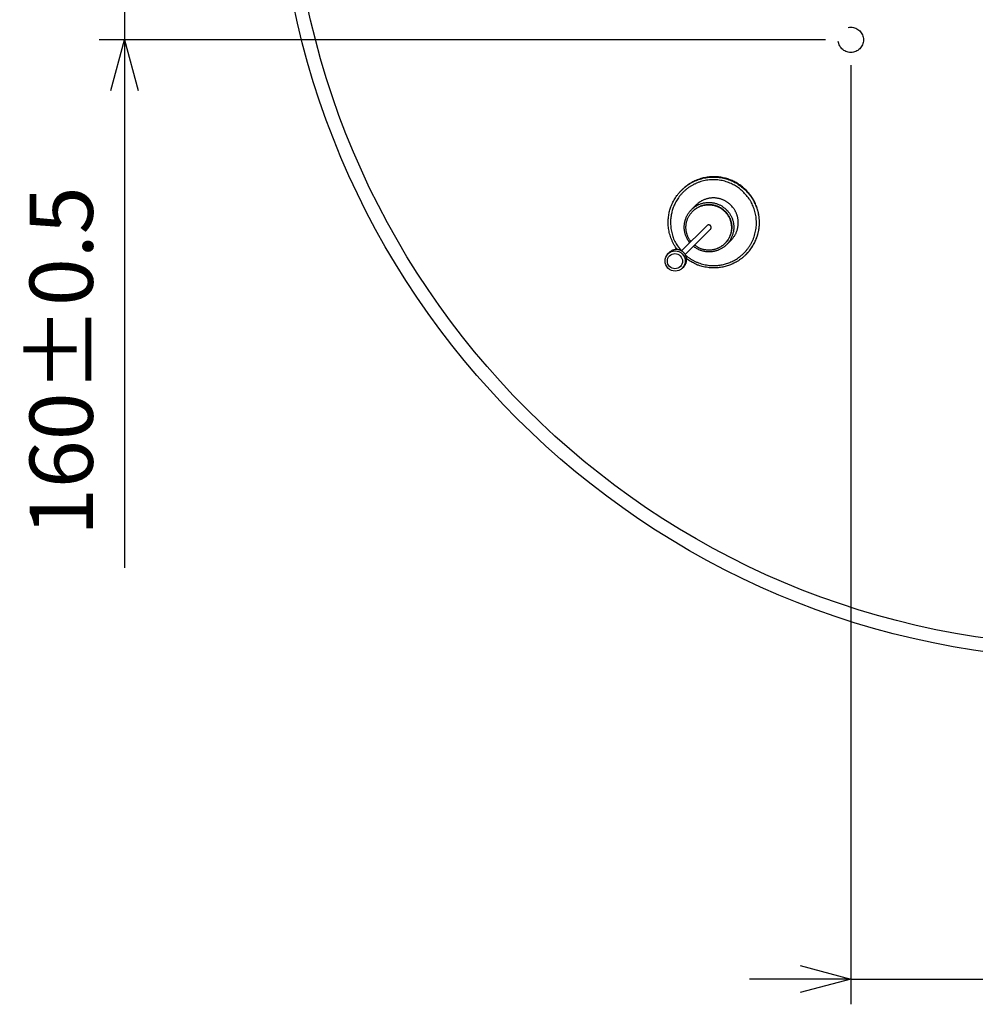
# Model space of a CAD drawing. Extents: x 942 to 3780, y -103 to 1863.
# Drawn here: x 1860 to 2237, y 937 to 1326 of the extents above; entities that cross this region are included whole.
import ezdxf

# ---------------------------------------------------------------- set-up
doc = ezdxf.new("R2010")
doc.units = 0
doc.header["$LTSCALE"] = 15
doc.linetypes.add('HIDDEN', pattern=[1.5, 1, -0.5])
doc.layers.get('0').update_dxf_attribs({"linetype": 'CONTINUOUS'})
doc.layers.get('DEFPOINTS').update_dxf_attribs({"linetype": 'CONTINUOUS'})
doc.layers.add('1', color=4, linetype='CONTINUOUS')
doc.layers.add('BIRD-REPELLENT_FIXTURE', color=1, linetype='CONTINUOUS')
doc.styles.get("Standard").update_dxf_attribs({"font": 'TXT.shx', "bigfont": 'EXTFONT.shx'})
doc.dimstyles.new('FURUNO', dxfattribs={"dimtxt": 2.5, "dimasz": 2, "dimexe": 1, "dimexo": 1, "dimgap": 1.25, "dimtad": 3, "dimdec": 4, "dimtxsty": 'STANDARD', "dimblk": 'OPEN30', "dimcen": 0, "dimazin": 3, "dimtm": 1e-09, "dimtfac": 0.8, "dimtdec": 4, "dimtmove": 0, "dimatfit": 3, "dimtvp": 1, "dimtolj": 1, "dimtzin": 0})

# ---------------------------------------------------------------- blocks, each defined once
blk = doc.blocks.new('_OPEN30')
at = {"color": 0}
for p, q in [((-1, 0.268), (0, 0)), ((0, 0), (-1, -0.268)), ((0, 0), (-1, 0))]:
    blk.add_line(p, q, dxfattribs=at)
blk = doc.blocks.new('*D8')
at = {"layer": '1', "color": 0}
for p, q in [((2187.99, 1307.95), (2187.99, 936.7)), ((2347.99, 1307.95), (2347.99, 936.7)), ((2167.99, 946.7), (2147.99, 946.7)), ((2187.99, 946.7), (2347.99, 946.7)), ((2367.99, 946.7), (2551.32, 946.7))]:
    blk.add_line(p, q, dxfattribs=at)
at = {"layer": 'DEFPOINTS', "color": 0}
for p in [(2187.99, 1317.95), (2347.99, 1317.95), (2347.99, 946.7)]:
    blk.add_point(p, dxfattribs=at)
at = {"layer": '1', "color": 0, "xscale": 20, "yscale": 20, "zscale": 20}
blk.add_blockref('_OPEN30', (2187.99, 946.7), dxfattribs=at)
at = {"layer": '1', "color": 0, "xscale": 20, "yscale": 20, "zscale": 20, "rotation": 180}
blk.add_blockref('_OPEN30', (2347.99, 946.7), dxfattribs=at)
at = {"layer": '1', "color": 0, "insert": (2469.66, 971.7), "char_height": 25, "attachment_point": 5}
blk.add_mtext('\\A1;160±0.5', dxfattribs=at)
blk = doc.blocks.new('*D12')
at = {"layer": '1', "color": 0}
for p, q in [((1900.99, 1497.95), (1900.99, 1517.95)), ((2177.99, 1477.95), (1890.99, 1477.95)), ((1900.99, 1477.95), (1900.99, 1317.95)), ((2177.99, 1317.95), (1890.99, 1317.95)), ((1900.99, 1297.95), (1900.99, 1109.26))]:
    blk.add_line(p, q, dxfattribs=at)
at = {"layer": 'DEFPOINTS', "color": 0}
for p in [(2187.99, 1477.95), (1900.99, 1317.95), (2187.99, 1317.95)]:
    blk.add_point(p, dxfattribs=at)
at = {"layer": '1', "color": 0, "xscale": 20, "yscale": 20, "zscale": 20}
for p, rotation in [((1900.99, 1477.95), 270), ((1900.99, 1317.95), 90)]:
    blk.add_blockref('_OPEN30', p, dxfattribs=dict(at, rotation=rotation))
at = {"layer": '1', "color": 0, "insert": (1875.99, 1190.93), "char_height": 25, "attachment_point": 5, "rotation": 90}
blk.add_mtext('\\A1;160±0.5', dxfattribs=at)

msp = doc.modelspace()

# ---------------------------------------------------------------- linework, layer by layer
for radius in [325, 319.64876]:
    msp.add_circle((2285.99023, 1397.94904), radius)
at = {"color": 4, "linetype": 'HIDDEN'}
msp.add_circle((2187.99023, 1317.94904), 5, dxfattribs=at)
at = {"layer": 'BIRD-REPELLENT_FIXTURE'}
for p, q in [((2121.18505, 1258.5997), (2121.06182, 1258.47646)), ((2126.79844, 1252.61654), (2125.02354, 1250.84164)), ((2125.58919, 1250.27591), (2125.46597, 1250.1527)), ((2131.12283, 1244.49585), (2121.14324, 1234.51626)), ((2122.55745, 1233.10204), (2132.53704, 1243.08163)), ((2138.88283, 1236.98235), (2140.65773, 1238.75725)), ((2116.29372, 1233.90938), (2115.7391, 1233.35476)), ((2138.19389, 1237.42478), (2138.31711, 1237.54799)), ((2146.51766, 1233.02062), (2146.64089, 1233.14386)), ((2121.39595, 1227.6979), (2121.95058, 1228.25253))]:
    msp.add_line(p, q, dxfattribs=at)
for points in [[(2119.38759, 1235.06348), (2118.71232, 1236.03976, -0.015511666), (2118.1067, 1237.04411, -0.016182385), (2117.57344, 1238.07883, -0.016198596), (2117.1109, 1239.13485, -0.015849461), (2116.72315, 1240.20341, -0.015695975), (2116.40639, 1241.27726, -0.015420662), (2116.16206, 1242.35019, -0.015232287), (2115.98499, 1243.41616, -0.014900178), (2115.87525, 1244.46876, -0.01467433), (2115.82667, 1245.50339, -0.014259837), (2115.83794, 1246.51451, -0.014058819), (2115.90297, 1247.50012, -0.013733878), (2116.01975, 1248.45593, -0.013346768), (2116.18059, 1249.37768, -0.012670989), (2116.38301, 1250.26274, -0.012896743), (2116.62949, 1251.1333, -0.012818008), (2116.92763, 1252.0106, -0.012593491), (2117.27917, 1252.89458, -0.013256826), (2117.68963, 1253.78095, -0.01359456), (2118.15877, 1254.66485, -0.013967886), (2118.69079, 1255.54095, -0.014205478), (2119.28434, 1256.40392, -0.014619901), (2119.94277, 1257.24706, -0.014855616), (2120.66324, 1258.0649, -0.015213282), (2121.44758, 1258.84976, -0.015413034), (2122.29135, 1259.59649, -0.015719478), (2123.19451, 1260.29682, -0.015880938), (2124.15105, 1260.94647, -0.016116779), (2125.15887, 1261.5372, -0.01623221), (2126.2106, 1262.06613, -0.016389077), (2127.3021, 1262.52571, -0.016450617), (2128.4251, 1262.91498, -0.016512144), (2129.57369, 1263.22769, -0.016527873), (2130.73946, 1263.46495, -0.016520033), (2131.91524, 1263.6223, -0.016449852), (2133.09278, 1263.70328, -0.016270378), (2134.26423, 1263.70555, -0.016260845), (2135.42366, 1263.63345, -0.016278236), (2136.5637, 1263.4863, -0.015827313), (2137.67527, 1263.27411, -0.014829313), (2138.75002, 1262.99943, -0.015688586), (2139.79952, 1262.65621, -0.01759527), (2140.82298, 1262.24256, -0.014065403), (2141.75971, 1261.81914, -0.006707712), (2142.58463, 1261.40785, -0.017628126), (2143.53142, 1260.80649, -0.028875878), (2144.84175, 1259.79838, -0.015158264), (2146.46914, 1258.42794, -0.00854743)], [(2145.70315, 1257.66196), (2145.06397, 1258.27052, 0.014549099), (2144.37517, 1258.85763, 0.013366951), (2143.63467, 1259.42321, 0.013086779), (2142.84463, 1259.96254, 0.013965577), (2142.00338, 1260.46757, 0.014379719), (2141.11441, 1260.93423, 0.014702121), (2140.17772, 1261.35552, 0.014918257), (2139.19817, 1261.72769, 0.015342226), (2138.17753, 1262.04297, 0.015576516), (2137.122, 1262.29862, 0.015914453), (2136.03535, 1262.48726, 0.016101153), (2134.92487, 1262.60763, 0.016380793), (2133.79625, 1262.65323, 0.016525704), (2132.65739, 1262.62472, 0.016721794), (2131.5156, 1262.51717, 0.016814262), (2130.37873, 1262.33337, 0.016918411), (2129.25514, 1262.07044, 0.016954338), (2128.15193, 1261.73329, 0.016959576), (2127.07773, 1261.32131, 0.016936353), (2126.03825, 1260.8412, 0.016841765), (2125.04165, 1260.29455, 0.016760732), (2124.0917, 1259.68929, 0.016572628), (2123.1955, 1259.02885, 0.016435874), (2122.35463, 1258.3217, 0.016160137), (2121.57467, 1257.57259, 0.015980211), (2120.85507, 1256.78975, 0.015645379), (2120.19973, 1255.97862, 0.015409727), (2119.60631, 1255.14693, 0.014985449), (2119.0771, 1254.30037, 0.014771779), (2118.60809, 1253.44435, 0.014409999), (2118.20004, 1252.58386, 0.014017374), (2117.84914, 1251.72748, 0.013398042), (2117.55542, 1250.88114, 0.013415696), (2117.31024, 1250.03394, 0.013026387), (2117.10936, 1249.17174, 0.012935368), (2116.95052, 1248.28372, 0.013320247), (2116.83713, 1247.3599, 0.013548392), (2116.77295, 1246.40401, 0.014441258), (2116.76556, 1245.42035, 0.014284657), (2116.81281, 1244.41885, 0.013528544), (2116.91955, 1243.40427, 0.015392328), (2117.10196, 1242.36291, 0.019152607), (2117.37113, 1241.29356, 0.014340215), (2117.66524, 1240.28124, 0.004322587), (2117.96771, 1239.35992, 0.021292083), (2118.51657, 1238.22748, 0.037639896), (2119.56727, 1236.56647, 0.018051439), (2121.06664, 1234.43966, 0.009183435)], [(2146.59243, 1258.55123), (2146.03626, 1259.08506, 0.01177913), (2145.44419, 1259.60447, 0.010957615), (2144.81473, 1260.10934, 0.010768389), (2144.14928, 1260.597, 0.01137136), (2143.44632, 1261.06264, 0.011659526), (2142.70788, 1261.50395, 0.011886201), (2141.93329, 1261.91672, 0.012043344), (2141.12522, 1262.29871, 0.012347256), (2140.28378, 1262.64511, 0.012523935), (2139.41231, 1262.95408, 0.012783387), (2138.51191, 1263.22075, 0.012932754), (2137.58655, 1263.44383, 0.013160278), (2136.63835, 1263.61859, 0.013301302), (2135.67172, 1263.74444, 0.013517097), (2134.68975, 1263.81701, 0.013594812), (2133.69748, 1263.83697, 0.013671688), (2132.69901, 1263.80072, 0.01385379), (2131.69817, 1263.70885, 0.014203718), (2130.69934, 1263.5583, 0.013896672), (2129.71104, 1263.35518, 0.013124963), (2128.73979, 1263.09903, 0.014326432), (2127.77407, 1262.77949, 0.016804187), (2126.81381, 1262.39124, 0.013084433), (2125.92356, 1261.99372, 0.005307543), (2125.12954, 1261.60645, 0.017676841), (2124.19191, 1261.01738, 0.030023862), (2122.86089, 1259.9996, 0.015136474), (2121.1851, 1258.59976, 0.008153541)], [(2122.48086, 1233.02545), (2123.37284, 1232.28693, 0.016193474), (2124.3017, 1231.61458, 0.016772), (2125.27014, 1231.01077, 0.016746104), (2126.26868, 1230.47538, 0.016482538), (2127.28879, 1230.01405, 0.016369763), (2128.32244, 1229.62404, 0.01610633), (2129.36322, 1229.30776, 0.01592411), (2130.40411, 1229.06077, 0.015606834), (2131.43825, 1228.88397, 0.015391859), (2132.46004, 1228.77161, 0.014987033), (2133.46337, 1228.72294, 0.014772685), (2134.44521, 1228.73176, 0.014401723), (2135.40064, 1228.79629, 0.014058399), (2136.32492, 1228.90932, 0.013513933), (2137.21305, 1229.06807, 0.01343573), (2138.07513, 1229.26905, 0.012944429), (2138.9223, 1229.51424, 0.012993444), (2139.76867, 1229.80795, 0.013413646), (2140.62507, 1230.15884, 0.013406645), (2141.48554, 1230.56689, 0.014017879), (2142.34156, 1231.03591, 0.014407814), (2143.18812, 1231.56512, 0.01477166), (2144.01982, 1232.15854, 0.014986001), (2144.83095, 1232.81388, 0.01540973), (2145.61379, 1233.53348, 0.015645247), (2146.36289, 1234.31343, 0.01598031), (2147.07004, 1235.15431, 0.016160145), (2147.73049, 1236.05051, 0.016435476), (2148.33575, 1237.00046, 0.016572721), (2148.8824, 1237.99705, 0.016762217), (2149.3625, 1239.03654, 0.016841382), (2149.77448, 1240.11073, 0.016930901), (2150.11165, 1241.21392, 0.016961024), (2150.37456, 1242.33754, 0.016974043), (2150.55828, 1243.47449, 0.016913031), (2150.66591, 1244.6162, 0.016744376), (2150.69473, 1245.75471, 0.016741529), (2150.64882, 1246.88367, 0.016767311), (2150.52726, 1247.9955, 0.016309705), (2150.33981, 1249.0808, 0.015290206), (2150.08889, 1250.13103, 0.016169096), (2149.76888, 1251.15697, 0.018118744), (2149.37804, 1252.15746, 0.014501435), (2148.97543, 1253.07322, 0.006955701), (2148.58246, 1253.87961, 0.018133877), (2148.00373, 1254.80344, 0.029672463), (2147.02961, 1256.07925, 0.015603026), (2145.70315, 1257.66196, 0.008807233)], [(2146.46914, 1258.42794), (2147.09697, 1257.76932, -0.014128205), (2147.70348, 1257.06084, -0.013003575), (2148.28858, 1256.30044, -0.012738285), (2148.84769, 1255.49022, -0.013572583), (2149.37292, 1254.62845, -0.013966663), (2149.86033, 1253.71851, -0.01427396), (2150.30305, 1252.76024, -0.014481209), (2150.6974, 1251.75833, -0.014886798), (2151.03574, 1250.71428, -0.015112691), (2151.3153, 1249.63407, -0.015439441), (2151.52873, 1248.52112, -0.015621978), (2151.67464, 1247.38247, -0.01589693), (2151.74643, 1246.22339, -0.016041879), (2151.74447, 1245.05159, -0.016241494), (2151.66358, 1243.87395, -0.016338813), (2151.50615, 1242.69826, -0.016455134), (2151.26886, 1241.53252, -0.016500717), (2150.95618, 1240.38391, -0.016526449), (2150.56691, 1239.26089, -0.016517495), (2150.10733, 1238.16941, -0.016450994), (2149.57839, 1237.11767, -0.016387617), (2148.98767, 1236.10986, -0.016232118), (2148.33802, 1235.15331, -0.016117171), (2147.63769, 1234.25015, -0.015880931), (2146.89096, 1233.40638, -0.015719381), (2146.1061, 1232.62205, -0.015413163), (2145.28825, 1231.90158, -0.015213278), (2144.44511, 1231.24315, -0.014855084), (2143.58215, 1230.6496, -0.014620018), (2142.70604, 1230.11757, -0.014207569), (2141.82214, 1229.64844, -0.013967394), (2140.93578, 1229.23797, -0.013586428), (2140.05182, 1228.88641, -0.013258775), (2139.1745, 1228.58829, -0.012624852), (2138.30381, 1228.3419, -0.012809909), (2137.41887, 1228.1394, -0.01278299), (2136.49763, 1227.97823, -0.012705038), (2135.54131, 1227.86178, -0.013723165), (2134.55372, 1227.79804, -0.013618462), (2133.54459, 1227.78547, -0.012838491), (2132.51781, 1227.82894, -0.014658438), (2131.45736, 1227.9438, -0.018352789), (2130.3604, 1228.14103, -0.013659788), (2129.31846, 1228.3652, -0.0038935), (2128.36689, 1228.60235, -0.020510391), (2127.17605, 1229.0697, -0.03638146), (2125.399, 1230.00063, -0.01732722), (2123.10467, 1231.34639, -0.008771487)], [(2146.64096, 1233.14391), (2147.29539, 1233.83386, 0.013871249), (2147.91731, 1234.56464, 0.013469878), (2148.50595, 1235.33832, 0.013306151), (2149.05857, 1236.15072, 0.013667431), (2149.56872, 1237.00027, 0.01383509), (2150.03491, 1237.88236, 0.013895491), (2150.45244, 1238.79494, 0.013925845), (2150.82069, 1239.73287, 0.014007432), (2151.13516, 1240.69294, 0.014034906), (2151.39638, 1241.66985, 0.014040533), (2151.60078, 1242.65959, 0.014023366), (2151.75005, 1243.65697, 0.013973549), (2151.84161, 1244.65743, 0.01393294), (2151.87817, 1245.65628, 0.013847621), (2151.85822, 1246.64873, 0.013747129), (2151.78563, 1247.63052, 0.01354143), (2151.66003, 1248.59684, 0.01351111), (2151.48503, 1249.54535, 0.013505061), (2151.26089, 1250.47188, 0.013105892), (2150.99528, 1251.37111, 0.012247107), (2150.69049, 1252.23799, 0.012998403), (2150.3399, 1253.08402, 0.014661477), (2149.94141, 1253.91021, 0.011638874), (2149.54515, 1254.66669, 0.005360596), (2149.16896, 1255.33368, 0.014788348), (2148.63819, 1256.10808, 0.024379345), (2147.76673, 1257.19372, 0.012672269), (2146.59243, 1258.55123, 0.007099047)], [(2124.37884, 1237.75186), (2123.98165, 1238.27563, -0.015859474), (2123.62263, 1238.81768, -0.016486383), (2123.3032, 1239.37939, -0.016482001), (2123.02285, 1239.95555, -0.016174371), (2122.78432, 1240.54129, -0.016040294), (2122.58576, 1241.13232, -0.015769318), (2122.42824, 1241.72507, -0.015584768), (2122.30907, 1242.31591, -0.015261946), (2122.22851, 1242.90109, -0.015037102), (2122.18319, 1243.47771, -0.014618602), (2122.17253, 1244.04249, -0.01442297), (2122.19311, 1244.5942, -0.014095358), (2122.24388, 1245.13032, -0.013694727), (2122.32049, 1245.64762, -0.013047752), (2122.42126, 1246.14335, -0.013171171), (2122.54607, 1246.62763, -0.012885125), (2122.69775, 1247.1106, -0.012746461), (2122.87801, 1247.59573, -0.013326645), (2123.09082, 1248.08423, -0.013527834), (2123.33611, 1248.57311, -0.013999086), (2123.61612, 1249.05863, -0.014301163), (2123.93026, 1249.53788, -0.01469835), (2124.28061, 1250.00743, -0.014927227), (2124.66572, 1250.46415, -0.01531552), (2125.08677, 1250.90372, -0.015532111), (2125.54143, 1251.32317, -0.015853738), (2126.02983, 1251.71787, -0.016024728), (2126.54874, 1252.08528, -0.016280087), (2127.0971, 1252.42072, -0.016406315), (2127.67088, 1252.72241, -0.016579486), (2128.26785, 1252.98601, -0.016649807), (2128.8834, 1253.21081, -0.016725177), (2129.51427, 1253.39318, -0.016748018), (2130.15569, 1253.53358, -0.016750447), (2130.80367, 1253.62939, -0.016684758), (2131.45349, 1253.68245, -0.016510507), (2132.10071, 1253.69135, -0.016504238), (2132.7419, 1253.65847, -0.016525698), (2133.37285, 1253.58333, -0.016071303), (2133.9884, 1253.4715, -0.015062303), (2134.5838, 1253.32436, -0.015931478), (2135.16532, 1253.13864, -0.017859893), (2135.7324, 1252.91333, -0.014285721), (2136.25144, 1252.68197, -0.006832805), (2136.70851, 1252.45669, -0.017883837), (2137.23261, 1252.12613, -0.029278822), (2137.95716, 1251.57083, -0.015383099), (2138.85651, 1250.81532, -0.008678752)], [(2140.63129, 1252.5901), (2140.3285, 1252.88074, 0.011779182), (2140.00615, 1253.16353, 0.010957678), (2139.66345, 1253.43841, 0.010768464), (2139.30114, 1253.70391, 0.011371452), (2138.91842, 1253.95743, 0.011659635), (2138.51639, 1254.1977, 0.011886325), (2138.09467, 1254.42243, 0.012043482), (2137.65472, 1254.63041, 0.012347409), (2137.19661, 1254.819, 0.012524101), (2136.72214, 1254.98722, 0.012783565), (2136.23193, 1255.13241, 0.012932942), (2135.72812, 1255.25386, 0.013160476), (2135.21189, 1255.34901, 0.013301505), (2134.68561, 1255.41753, 0.013517305), (2134.15099, 1255.45704, 0.01359502), (2133.61075, 1255.4679, 0.013671894), (2133.06715, 1255.44817, 0.013853992), (2132.52225, 1255.39815, 0.014203916), (2131.97845, 1255.31618, 0.013896855), (2131.44037, 1255.20559, 0.013125123), (2130.91159, 1255.06613, 0.014326591), (2130.3858, 1254.89215, 0.01680435), (2129.863, 1254.68077, 0.013084539), (2129.37831, 1254.46434, 0.005307581), (2128.94601, 1254.25349, 0.017676951), (2128.43553, 1253.93277, 0.030023957), (2127.71086, 1253.37864, 0.015136479), (2126.79849, 1252.6165, 0.008153533)], [(2124.82234, 1238.19535), (2124.47152, 1238.66722, -0.014276864), (2124.15777, 1239.14573, -0.015641212), (2123.88276, 1239.63174, -0.015903322), (2123.64391, 1240.12113, -0.015032035), (2123.44121, 1240.60943, -0.014520296), (2123.27116, 1241.0938, -0.013825868), (2123.1326, 1241.57423, -0.014132364), (2123.02092, 1242.06343, -0.014217407), (2122.93469, 1242.57465, -0.013951047), (2122.87568, 1243.10607, -0.014784746), (2122.8489, 1243.65485, -0.015263249), (2122.85573, 1244.21802, -0.015668525), (2122.90011, 1244.79389, -0.015918385), (2122.98285, 1245.37858, -0.016422682), (2123.10775, 1245.96862, -0.016702203), (2123.27459, 1246.55967, -0.017099589), (2123.48629, 1247.14728, -0.017314576), (2123.74136, 1247.7269, -0.01764053), (2124.04153, 1248.29322, -0.017803238), (2124.38393, 1248.84196, -0.018021295), (2124.76875, 1249.36743, -0.018115832), (2125.19185, 1249.86612, -0.018216546), (2125.65183, 1250.33251, -0.018239002), (2126.14354, 1250.76431, -0.018213981), (2126.66417, 1251.15671, -0.018162663), (2127.20807, 1251.50895, -0.018014479), (2127.77135, 1251.81735, -0.017892007), (2128.34841, 1252.08273, -0.017629022), (2128.93481, 1252.30279, -0.017444848), (2129.52554, 1252.47975, -0.017088884), (2130.11607, 1252.61265, -0.016845785), (2130.70232, 1252.70481, -0.016402385), (2131.28007, 1252.75645, -0.016135717), (2131.84664, 1252.77148, -0.015665958), (2132.39856, 1252.75101, -0.015322482), (2132.93329, 1252.69934, -0.014781835), (2133.44775, 1252.61818, -0.014520874), (2133.94451, 1252.51107, -0.013817028), (2134.4271, 1252.3781, -0.013999947), (2134.9069, 1252.21641, -0.014308368), (2135.39362, 1252.02026, -0.014140867), (2135.88361, 1251.78946, -0.014915061), (2136.37107, 1251.52154, -0.015388901), (2136.85274, 1251.21693, -0.015773351), (2137.32515, 1250.87315, -0.015998711), (2137.78453, 1250.49168, -0.016484034), (2138.22579, 1250.07123, -0.016747439), (2138.64534, 1249.61441, -0.017117925), (2139.03783, 1249.12121, -0.017314689), (2139.4002, 1248.59544, -0.017617553), (2139.72704, 1248.03859, -0.017763306), (2140.01631, 1247.45549, -0.017952547), (2140.26313, 1246.84911, -0.018042884), (2140.4668, 1246.22488, -0.018143136), (2140.62345, 1245.58699, -0.018132779), (2140.7341, 1244.94115, -0.018024646), (2140.79634, 1244.2924, -0.018065951), (2140.81212, 1243.64535, -0.018143652), (2140.78035, 1243.00502, -0.017691884), (2140.70659, 1242.37773, -0.016633695), (2140.59196, 1241.76913, -0.017589152), (2140.43369, 1241.17387, -0.019687375), (2140.23085, 1240.59334, -0.015826056), (2140.01733, 1240.06182, -0.007716356), (2139.80548, 1239.59389, -0.01968956), (2139.48583, 1239.06072, -0.032154), (2138.9405, 1238.32914, -0.016999141), (2138.19382, 1237.4247, -0.009622829)], [(2125.58918, 1250.27592), (2125.93416, 1250.60314, -0.013871084), (2126.29956, 1250.9141, -0.013469698), (2126.6864, 1251.20843, -0.013305956), (2127.09261, 1251.48474, -0.013667216), (2127.51739, 1251.73982, -0.013834859), (2127.95844, 1251.97292, -0.013895248), (2128.41473, 1252.18169, -0.013925594), (2128.8837, 1252.36582, -0.014007175), (2129.36374, 1252.52306, -0.014034648), (2129.8522, 1252.65368, -0.014040277), (2130.34708, 1252.75588, -0.014023116), (2130.84578, 1252.83052, -0.013973308), (2131.34602, 1252.87631, -0.013932711), (2131.84545, 1252.8946, -0.013847408), (2132.34167, 1252.88463, -0.013746934), (2132.83258, 1252.84834, -0.013541256), (2133.31574, 1252.78555, -0.013510957), (2133.79001, 1252.69805, -0.01350493), (2134.25328, 1252.58599, -0.013105788), (2134.7029, 1252.45319, -0.012247031), (2135.13635, 1252.3008, -0.012998346), (2135.55937, 1252.12551, -0.014661441), (2135.97246, 1251.92627, -0.01163887), (2136.35071, 1251.72815, -0.0053606), (2136.68421, 1251.54006, -0.014788378), (2137.07142, 1251.27468, -0.024379469), (2137.61424, 1250.83895, -0.012672367), (2138.29301, 1250.25181, -0.007099111)], [(2138.85651, 1250.81532), (2139.20288, 1250.45173, -0.014340974), (2139.53727, 1250.06027, -0.013187374), (2139.85962, 1249.63976, -0.012914601), (2140.16732, 1249.19142, -0.01377127), (2140.45592, 1248.71427, -0.014175442), (2140.72316, 1248.21024, -0.014490342), (2140.96516, 1247.67931, -0.014702078), (2141.17983, 1247.12412, -0.015116943), (2141.36286, 1246.54562, -0.015347095), (2141.51269, 1245.9472, -0.015679544), (2141.62521, 1245.33089, -0.015864234), (2141.69966, 1244.7007, -0.016141666), (2141.73238, 1244.05971, -0.016286679), (2141.72364, 1243.41229, -0.016484693), (2141.67062, 1242.76242, -0.016579678), (2141.57478, 1242.11449, -0.016690089), (2141.43436, 1241.47308, -0.016730934), (2141.25201, 1240.8422, -0.016746582), (2141.02721, 1240.22665, -0.016730579), (2140.76361, 1239.62969, -0.016650188), (2140.46191, 1239.05591, -0.016578014), (2140.12648, 1238.50754, -0.016406222), (2139.75906, 1237.98864, -0.016280481), (2139.36436, 1237.50023, -0.01602472), (2138.94491, 1237.04558, -0.01585364), (2138.50534, 1236.62453, -0.015532241), (2138.04863, 1236.23941, -0.015315517), (2137.57908, 1235.88906, -0.014926686), (2137.09983, 1235.57492, -0.014698468), (2136.6143, 1235.29491, -0.014303302), (2136.12542, 1235.04963, -0.013998587), (2135.63693, 1234.83682, -0.013519466), (2135.15182, 1234.65654, -0.013328643), (2134.66883, 1234.50487, -0.01277867), (2134.18448, 1234.38012, -0.012876562), (2133.68881, 1234.27929, -0.013056206), (2133.17179, 1234.20249, -0.013082252), (2132.6354, 1234.15191, -0.014074495), (2132.08262, 1234.13209, -0.01397916), (2131.51891, 1234.14199, -0.013189719), (2130.94651, 1234.1843, -0.015020933), (2130.3571, 1234.26788, -0.018759391), (2129.7496, 1234.39895, -0.014007505), (2129.17351, 1234.54457, -0.004106533), (2128.64826, 1234.69617, -0.020910772), (2127.99674, 1234.98165, -0.037032159), (2127.0327, 1235.53835, -0.017697958), (2125.79305, 1236.33764, -0.008980753)], [(2138.29301, 1250.25181), (2138.55992, 1249.97373, -0.011779254), (2138.81962, 1249.67769, -0.010957716), (2139.07205, 1249.36295, -0.010768473), (2139.31587, 1249.03022, -0.011371431), (2139.54869, 1248.67874, -0.011659579), (2139.76934, 1248.30952, -0.011886235), (2139.97572, 1247.92221, -0.012043358), (2140.16671, 1247.51817, -0.012347248), (2140.33991, 1247.09745, -0.012523903), (2140.49439, 1246.6617, -0.012783331), (2140.62771, 1246.2115, -0.012932674), (2140.73925, 1245.74881, -0.013160174), (2140.82662, 1245.27471, -0.013301173), (2140.88954, 1244.79138, -0.013516944), (2140.92582, 1244.3004, -0.013594637), (2140.93579, 1243.80425, -0.013671494), (2140.91766, 1243.30501, -0.013853577), (2140.87172, 1242.80458, -0.014203484), (2140.79644, 1242.30517, -0.013896432), (2140.69487, 1241.81101, -0.013124728), (2140.56679, 1241.32538, -0.014326171), (2140.40701, 1240.84251, -0.016803877), (2140.21288, 1240.36238, -0.013084193), (2140.01411, 1239.91724, -0.005307446), (2139.82048, 1239.52023, -0.017676526), (2139.52593, 1239.05141, -0.030023367), (2139.01704, 1238.38589, -0.015136253), (2138.31711, 1237.54799, -0.00815343)], [(2140.65769, 1238.7573), (2141.014, 1239.13294, 0.013871208), (2141.3526, 1239.53081, 0.01346986), (2141.67309, 1239.95203, 0.013306156), (2141.97396, 1240.39433, 0.013667458), (2142.25171, 1240.85686, 0.013835141), (2142.50553, 1241.33711, 0.013895565), (2142.73286, 1241.83396, 0.013925941), (2142.93335, 1242.34461, 0.01400755), (2143.10456, 1242.86731, 0.014035044), (2143.24678, 1243.39918, 0.014040688), (2143.35807, 1243.93803, 0.014023537), (2143.43934, 1244.48105, 0.013973733), (2143.48919, 1245.02575, 0.013933135), (2143.5091, 1245.56956, 0.013847824), (2143.49824, 1246.10989, 0.013747336), (2143.45872, 1246.64442, 0.013541638), (2143.39034, 1247.17052, 0.013511318), (2143.29506, 1247.68693, 0.013505267), (2143.17303, 1248.19137, 0.013106089), (2143.02842, 1248.68095, 0.012247286), (2142.86248, 1249.15291, 0.012998586), (2142.6716, 1249.61353, 0.014661671), (2142.45464, 1250.06333, 0.011639017), (2142.2389, 1250.4752, 0.005360658), (2142.03408, 1250.83833, 0.014788511), (2141.74511, 1251.25995, 0.024379564), (2141.27064, 1251.85101, 0.012672358), (2140.63129, 1252.5901, 0.007099089)], [(2132.53698, 1243.0817), (2132.57624, 1243.1232, 0.015640075), (2132.61359, 1243.16775, 0.014747454), (2132.64902, 1243.21551, 0.014475635), (2132.68225, 1243.26624, 0.015193652), (2132.71273, 1243.31988, 0.015524075), (2132.74027, 1243.37615, 0.015722093), (2132.76445, 1243.4349, 0.015840818), (2132.78513, 1243.49576, 0.01609648), (2132.8019, 1243.55849, 0.016215206), (2132.81471, 1243.62265, 0.016356002), (2132.82323, 1243.6879, 0.016411564), (2132.82753, 1243.75379, 0.016473328), (2132.82735, 1243.81992, 0.016479032), (2132.82291, 1243.88584, 0.016448145), (2132.81405, 1243.9511, 0.016399145), (2132.80109, 1244.01534, 0.016278007), (2132.784, 1244.0781, 0.016181784), (2132.76318, 1244.13908, 0.015986155), (2132.7387, 1244.19788, 0.015833715), (2132.71101, 1244.25431, 0.015539715), (2132.68029, 1244.30801, 0.015385684), (2132.64695, 1244.35892, 0.015123478), (2132.61123, 1244.40678, 0.014808697), (2132.57364, 1244.45156, 0.014208593), (2132.53435, 1244.49316, 0.014437842), (2132.49275, 1244.53244, 0.014437965), (2132.44797, 1244.57003, 0.014208592), (2132.40012, 1244.60576, 0.014808219), (2132.34921, 1244.63909, 0.015123594), (2132.2955, 1244.66982, 0.015387447), (2132.23908, 1244.69751, 0.015539252), (2132.18028, 1244.72198, 0.015827304), (2132.11929, 1244.74281, 0.015987879), (2132.05653, 1244.75989, 0.016204762), (2131.99229, 1244.77285, 0.01627167), (2131.92703, 1244.78171, 0.016318243), (2131.86113, 1244.78618, 0.016471187), (2131.79499, 1244.78633, 0.016756877), (2131.72901, 1244.78196, 0.016391007), (2131.66384, 1244.77352, 0.015484319), (2131.60003, 1244.76101, 0.016648911), (2131.53696, 1244.74394, 0.019104856), (2131.47474, 1244.72206, 0.015138169), (2131.41734, 1244.69908, 0.00681049), (2131.36642, 1244.67626, 0.019634785), (2131.30743, 1244.64105, 0.032747837), (2131.22528, 1244.57997, 0.016917129), (2131.12289, 1244.49578, 0.009323784)], [(2121.95059, 1228.25256), (2122.09566, 1228.40511, 0.014945553), (2122.23542, 1228.56976, 0.013713652), (2122.36985, 1228.74702, 0.013418658), (2122.49778, 1228.93636, 0.014330783), (2122.61722, 1229.13819, 0.014755906), (2122.72715, 1229.35164, 0.015083659), (2122.82584, 1229.57669, 0.015298022), (2122.91237, 1229.81212, 0.015726316), (2122.98482, 1230.05747, 0.015954681), (2123.04255, 1230.31119, 0.01628762), (2123.08374, 1230.5723, 0.016461843), (2123.10811, 1230.83898, 0.016728625), (2123.11411, 1231.10979, 0.016855681), (2123.10195, 1231.38276, 0.017031284), (2123.07049, 1231.65605, 0.01710179), (2123.02047, 1231.92772, 0.017179542), (2122.95128, 1232.19568, 0.017191376), (2122.8642, 1232.45821, 0.017166633), (2122.75918, 1232.71318, 0.01711931), (2122.63794, 1232.95924, 0.016993738), (2122.50097, 1233.19439, 0.016890599), (2122.35026, 1233.4178, 0.016673104), (2122.18676, 1233.62776, 0.016517421), (2122.01255, 1233.82398, 0.016214982), (2121.82888, 1234.00516, 0.016020977), (2121.63774, 1234.17152, 0.015666072), (2121.44051, 1234.32219, 0.015417497), (2121.23904, 1234.45783, 0.014968641), (2121.03474, 1234.57797, 0.014757747), (2120.82885, 1234.68364, 0.014411167), (2120.62257, 1234.77471, 0.013977576), (2120.41797, 1234.85224, 0.013240473), (2120.21619, 1234.91639, 0.013473092), (2120.01251, 1234.96938, 0.013351764), (2119.80177, 1235.01227, 0.0130826), (2119.58346, 1235.04483, 0.013674336), (2119.35746, 1235.06546, 0.014152671), (2119.12462, 1235.07332, 0.014935994), (2118.88556, 1235.06672, 0.014706448), (2118.6428, 1235.04627, 0.014008353), (2118.39777, 1235.01079, 0.015930367), (2118.14752, 1234.95625, 0.019738648), (2117.892, 1234.87997, 0.014850574), (2117.65077, 1234.79791, 0.00465011), (2117.43186, 1234.71451, 0.021900876), (2117.16645, 1234.56897, 0.038664651), (2116.78234, 1234.29609, 0.018650133), (2116.29375, 1233.9094, 0.009525404)], [(2138.19382, 1237.4247), (2137.93664, 1237.17724, -0.010960443), (2137.66391, 1236.93593, -0.010240332), (2137.37499, 1236.70081, -0.010074904), (2137.07046, 1236.47295, -0.010599489), (2136.74963, 1236.25428, -0.010849528), (2136.41332, 1236.04569, -0.011045654), (2136.06115, 1235.8489, -0.011181131), (2135.69417, 1235.66478, -0.011444954), (2135.31229, 1235.49528, -0.01159749), (2134.9168, 1235.34115, -0.011824176), (2134.50798, 1235.20439, -0.011953012), (2134.08736, 1235.08555, -0.012153269), (2133.6556, 1234.98663, -0.012277161), (2133.21441, 1234.90794, -0.012473577), (2132.76482, 1234.85139, -0.012539678), (2132.30885, 1234.81684, -0.012609221), (2131.84796, 1234.80595, -0.012783113), (2131.38357, 1234.81869, -0.013128202), (2130.91726, 1234.85658, -0.01283141), (2130.45299, 1234.9173, -0.012102182), (2129.99344, 1235.0014, -0.013274744), (2129.53231, 1235.11347, -0.015681445), (2129.06891, 1235.25612, -0.012116599), (2128.63677, 1235.40477, -0.004698198), (2128.24904, 1235.55168, -0.016607239), (2127.78077, 1235.78571, -0.028355013), (2127.1014, 1236.20208, -0.0141572), (2126.23655, 1236.78114, -0.007564291)]]:
    msp.add_lwpolyline(points, format="xyb", dxfattribs=at)
for centre, major_axis in [((2118.5675, 1230.5263), (-2.82843, 2.82843)), ((2118.50587, 1230.46467), (-2.12132, 2.12132))]:
    msp.add_ellipse(centre, major_axis=major_axis, ratio=0.9961947, start_param=3.141592654, end_param=9.424777961, dxfattribs=at)

# ---------------------------------------------------------------- dimensions: what is measured, and where the dimension line sits
at = {"layer": '1'}
dim = msp.add_linear_dim(base=(1900.99023, 1317.94904), p1=(2187.99023, 1477.94904), p2=(2187.99023, 1317.94904), angle=90, text='<>±0.5', dimstyle='FURUNO', override={"dimscale": 10, "dimtp": 0.5, "dimtm": 0.5, "dimtdec": 1}, dxfattribs=at)
dim.commit()
dim.dimension.update_dxf_attribs({"geometry": '*D12', "text_midpoint": (1900.99023, 1190.92523), "dimtype": 160})
dim = msp.add_linear_dim(base=(2347.99023, 946.69563), p1=(2187.99023, 1317.94904), p2=(2347.99023, 1317.94904), text='<>±0.5', dimstyle='FURUNO', override={"dimscale": 10, "dimtp": 0.5, "dimtm": 0.5, "dimtdec": 1}, dxfattribs=at)
dim.commit()
dim.dimension.update_dxf_attribs({"geometry": '*D8', "text_midpoint": (2469.6569, 971.69563)})

doc.saveas('drawing.dxf')
